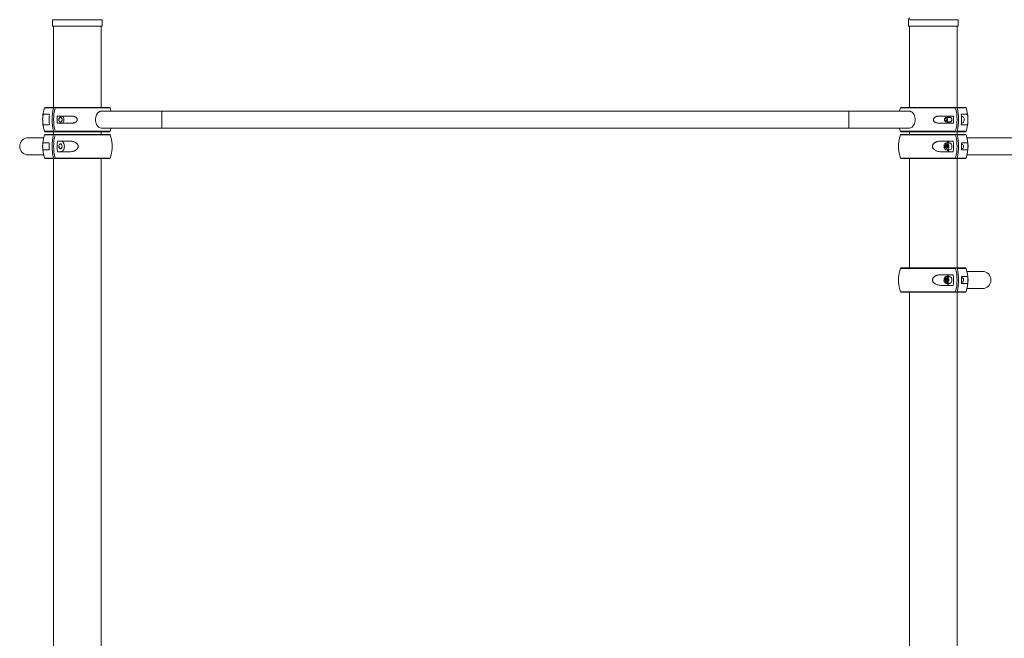
# Paper-space layout '_Слева' of a CAD drawing. Units: millimetres. Extents: x -7200 to 200, y -248 to 3779.
# Drawn here: x -7108 to -5267, y 1765 to 2923 of the extents above; entities that cross this region are included whole.
import ezdxf

# ---------------------------------------------------------------- set-up
doc = ezdxf.new("R2010")
doc.units = ezdxf.units.MM

psp = doc.layouts.new('_Слева')

# ---------------------------------------------------------------- linework, layer by layer
at = {"color": 7, "linetype": 'Continuous', "lineweight": 15}
for p, q in [((-7046.6, 2922.5), (-7046.6, 2919.5)), ((-7046.6, 2913.5), (-7046.6, 2910.5)), ((-6953.6, 2910.5), (-7046.6, 2910.5)), ((-7044.6, 2910.5), (-7044.6, 2758)), ((-6955.6, 2758), (-6955.6, 2910.5)), ((-6953.6, 2919.5), (-6953.6, 2922.5)), ((-6953.6, 2910.5), (-6953.6, 2913.5)), ((-5446.5, 2922.5), (-5446.5, 2919.5)), ((-5446.5, 2913.5), (-5446.5, 2910.5)), ((-5353.5, 2910.5), (-5446.5, 2910.5)), ((-5444.5, 2910.5), (-5444.5, 2758)), ((-5355.5, 2758), (-5355.5, 2910.5)), ((-5353.5, 2919.5), (-5353.5, 2922.5)), ((-5353.5, 2910.5), (-5353.5, 2913.5)), ((-7052.3, 2745.5), (-7062.4, 2745.5)), ((-7060.4, 2758), (-6939.8, 2758)), ((-5445.3, 2751.5), (-6954.8, 2751.5)), ((-5460.3, 2758), (-5339.8, 2758)), ((-5337.7, 2745.5), (-5347.8, 2745.5)), ((-7062.4, 2725.5), (-7052.3, 2725.5)), ((-7011.4, 2742.2), (-7037.8, 2742.2)), ((-7037.8, 2728.8), (-7011.4, 2728.8)), ((-5362.4, 2742.2), (-5388.7, 2742.2)), ((-5388.7, 2728.8), (-5362.4, 2728.8)), ((-5379, 2735.5), (-5379, 2735.5)), ((-5379, 2735.5), (-5379, 2735.5)), ((-5367.1, 2739.5), (-5376.2, 2739.5)), ((-5376.2, 2731.5), (-5367.1, 2731.5)), ((-5347.8, 2725.5), (-5337.7, 2725.5)), ((-5346.9, 2742), (-5347.5, 2742)), ((-5347.5, 2729), (-5346.9, 2729)), ((-5335.2, 2739.4), (-5335.1, 2738)), ((-5335.1, 2733), (-5335.2, 2731.5)), ((-6939.8, 2713), (-7060.4, 2713)), ((-7060.4, 2708), (-6939.8, 2708)), ((-7044.6, 2713), (-7044.6, 2708)), ((-6955.6, 2708), (-6955.6, 2713)), ((-6954.8, 2719.5), (-5445.3, 2719.5)), ((-5339.8, 2713), (-5460.3, 2713)), ((-5460.3, 2708), (-5339.8, 2708)), ((-5444.5, 2713), (-5444.5, 2708)), ((-5355.5, 2708), (-5355.5, 2713)), ((-7063.1, 2701.5), (-7092, 2701.5)), ((-7052.6, 2692.2), (-7063.7, 2692.2)), ((-7015.5, 2695.5), (-7037.4, 2695.5)), ((-5362.7, 2695.5), (-5384.6, 2695.5)), ((-5374.3, 2688.2), (-5376.7, 2688.2)), ((-5369.7, 2692), (-5375.4, 2692)), ((-5373.9, 2688.2), (-5374.3, 2688.2)), ((-5336.4, 2692.2), (-5347.5, 2692.2)), ((-5346.1, 2689.5), (-5347.4, 2689.5)), ((-3863, 2701.5), (-5337, 2701.5)), ((-7092, 2669.5), (-7063.1, 2669.5)), ((-7063.7, 2678.8), (-7052.6, 2678.8)), ((-7037.4, 2675.5), (-7015.5, 2675.5)), ((-5384.6, 2675.5), (-5362.7, 2675.5)), ((-5375.1, 2684.9), (-5377.6, 2684.9)), ((-5375.4, 2679), (-5369.7, 2679)), ((-5347.5, 2678.8), (-5336.4, 2678.8)), ((-5347.4, 2681.5), (-5346.1, 2681.5)), ((-5343.3, 2685.5), (-5343.3, 2685.5)), ((-5343.3, 2685.5), (-5343.3, 2685.5)), ((-5337, 2669.5), (-3863, 2669.5)), ((-6939.8, 2663), (-7060.4, 2663)), ((-7044.6, 2663), (-7044.6, -186.3)), ((-6955.6, -186.3), (-6955.6, 2663)), ((-5339.8, 2663), (-5460.3, 2663)), ((-5444.5, 2663), (-5444.5, 2458)), ((-5355.5, 2458), (-5355.5, 2663)), ((-5460.3, 2458), (-5339.8, 2458)), ((-5308.1, 2451.5), (-5337, 2451.5)), ((-5362.7, 2445.5), (-5384.6, 2445.5)), ((-5375.1, 2436.1), (-5377.6, 2436.1)), ((-5374.3, 2432.8), (-5376.7, 2432.8)), ((-5369.7, 2442), (-5375.4, 2442)), ((-5374.3, 2432.8), (-5373.9, 2432.8)), ((-5336.4, 2442.2), (-5347.5, 2442.2)), ((-5346.1, 2439.5), (-5347.4, 2439.5)), ((-5347.4, 2431.5), (-5346.1, 2431.5)), ((-5343.3, 2435.5), (-5343.3, 2435.5)), ((-5343.3, 2435.5), (-5343.3, 2435.5)), ((-5339.8, 2413), (-5460.3, 2413)), ((-5444.5, 2413), (-5444.5, -186.3)), ((-5384.6, 2425.5), (-5362.7, 2425.5)), ((-5375.4, 2429), (-5369.7, 2429)), ((-5355.5, -186.3), (-5355.5, 2413)), ((-5347.5, 2428.7), (-5336.4, 2428.7)), ((-5337, 2419.5), (-5308.1, 2419.5))]:
    psp.add_line(p, q, dxfattribs=at)
at = {"color": 8, "linetype": 'Continuous', "lineweight": 15}
for p, q in [((-6953.6, 2922.5), (-7046.6, 2922.5)), ((-5353.5, 2922.5), (-5446.5, 2922.5)), ((-7044.8, 2757.3), (-7061.3, 2757.3)), ((-6938.8, 2757.3), (-7041.9, 2757.3)), ((-5358.2, 2757.3), (-5461.3, 2757.3)), ((-5338.8, 2757.3), (-5355.4, 2757.3)), ((-7061.3, 2713.7), (-7044.8, 2713.7)), ((-7044.8, 2707.3), (-7061.3, 2707.3)), ((-7041.9, 2713.7), (-6938.8, 2713.7)), ((-6938.8, 2707.3), (-7041.9, 2707.3)), ((-5461.3, 2713.7), (-5358.2, 2713.7)), ((-5358.2, 2707.3), (-5461.3, 2707.3)), ((-5355.4, 2713.7), (-5338.8, 2713.7)), ((-5338.8, 2707.3), (-5355.4, 2707.3)), ((-7061.3, 2663.7), (-7044.8, 2663.7)), ((-7041.9, 2663.7), (-6938.8, 2663.7)), ((-5461.3, 2663.7), (-5358.2, 2663.7)), ((-5355.4, 2663.7), (-5338.8, 2663.7)), ((-5358.2, 2457.3), (-5461.3, 2457.3)), ((-5338.8, 2457.3), (-5355.4, 2457.3)), ((-5461.3, 2413.7), (-5358.2, 2413.7)), ((-5355.4, 2413.7), (-5338.8, 2413.7))]:
    psp.add_line(p, q, dxfattribs=at)
at = {"color": 7, "linetype": 'Continuous', "lineweight": 15, "flags": 128}
for points in [[(-6954.8, 2751.5), (-6955.7, 2751.5), (-6957.3, 2751.1), (-6958.9, 2750.4), (-6960.5, 2749.4), (-6961.9, 2748), (-6963.1, 2746.4), (-6964.2, 2744.5), (-6965, 2742.4), (-6965.6, 2740.2), (-6966, 2737.9), (-6966.1, 2735.5), (-6966, 2733.1), (-6965.6, 2730.8), (-6965, 2728.6), (-6964.2, 2726.5), (-6963.1, 2724.6), (-6961.9, 2723), (-6960.5, 2721.6), (-6958.9, 2720.6), (-6957.3, 2719.9), (-6955.7, 2719.5), (-6954.8, 2719.5)], [(-5461.3, 2757.3), (-5462.8, 2752.6), (-5463, 2751.5)], [(-5445.3, 2751.5), (-5444.5, 2751.5), (-5442.8, 2751.1), (-5441.2, 2750.4), (-5439.6, 2749.4), (-5438.2, 2748), (-5437, 2746.4), (-5436, 2744.5), (-5435.1, 2742.4), (-5434.5, 2740.2), (-5434.1, 2737.9), (-5434, 2735.5), (-5434.1, 2733.1), (-5434.5, 2730.8), (-5435.1, 2728.6), (-5436, 2726.5), (-5437, 2724.6), (-5438.2, 2723), (-5439.6, 2721.6), (-5441.2, 2720.6), (-5442.8, 2719.9), (-5444.5, 2719.5), (-5445.3, 2719.5)], [(-7028.4, 2735.5), (-7028.5, 2734.2), (-7028.9, 2733.1), (-7029.5, 2732.1), (-7030.2, 2731.4), (-7031.1, 2731), (-7032, 2731), (-7032.9, 2731.4), (-7033.6, 2732.1), (-7034.2, 2733.1), (-7034.6, 2734.2), (-7034.7, 2735.5), (-7034.6, 2736.8), (-7034.2, 2737.9), (-7033.6, 2738.9), (-7032.9, 2739.6), (-7032, 2740), (-7031.1, 2740), (-7030.2, 2739.6), (-7029.5, 2738.9), (-7028.9, 2737.9), (-7028.5, 2736.8), (-7028.4, 2735.5)], [(-7030.1, 2728.8), (-7029, 2728.9), (-7027.9, 2729.5), (-7027, 2730.4), (-7026.2, 2731.7), (-7025.7, 2733.1), (-7025.4, 2734.7), (-7025.4, 2736.3), (-7025.7, 2737.9), (-7026.2, 2739.3), (-7027, 2740.6), (-7027.9, 2741.5), (-7029, 2742.1), (-7030.1, 2742.2)], [(-5378, 2732.4), (-5378.6, 2733.3), (-5378.9, 2734.4), (-5379, 2735.6), (-5378.9, 2736.8), (-5378.5, 2737.8), (-5377.9, 2738.7), (-5377.2, 2739.3), (-5376.4, 2739.5), (-5375.5, 2739.4), (-5374.7, 2738.9), (-5374.1, 2738.1), (-5373.6, 2737.1), (-5373.4, 2736), (-5373.4, 2734.8), (-5373.7, 2733.7), (-5374.2, 2732.7), (-5374.9, 2732), (-5375.7, 2731.6), (-5376.5, 2731.5), (-5377.3, 2731.8), (-5378, 2732.4)], [(-5378.4, 2733.7), (-5377.9, 2733.2), (-5377.2, 2733.1), (-5376.6, 2733.4), (-5376, 2734), (-5375.7, 2734.8), (-5375.7, 2735.7), (-5375.8, 2736.6), (-5376.3, 2737.3), (-5376.8, 2737.8), (-5377.5, 2737.9), (-5378.1, 2737.6), (-5378.6, 2737), (-5379, 2736.2), (-5379, 2735.3), (-5378.9, 2734.4), (-5378.4, 2733.7)], [(-5370, 2731.5), (-5369.9, 2731.4), (-5369, 2731), (-5368.1, 2731), (-5367.3, 2731.4), (-5366.5, 2732.1), (-5365.9, 2733.1), (-5365.5, 2734.2), (-5365.4, 2735.5), (-5365.5, 2736.8), (-5365.9, 2737.9), (-5366.5, 2738.9), (-5367.3, 2739.6), (-5368.1, 2740), (-5369, 2740), (-5369.9, 2739.6), (-5370, 2739.5)], [(-5346.9, 2742), (-5346.4, 2742), (-5345.4, 2741.6), (-5344.4, 2740.9), (-5343.6, 2740), (-5343, 2738.8), (-5342.5, 2737.4), (-5342.4, 2735.9), (-5342.4, 2734.4), (-5342.7, 2732.9), (-5343.3, 2731.6), (-5344, 2730.5), (-5344.9, 2729.7), (-5345.9, 2729.2), (-5346.9, 2729)], [(-5463, 2719.5), (-5462.8, 2718.4), (-5461.3, 2713.7)], [(-7028.4, 2685.5), (-7028.5, 2684.2), (-7028.9, 2683.1), (-7029.5, 2682.1), (-7030.2, 2681.4), (-7031.1, 2681), (-7032, 2681), (-7032.9, 2681.4), (-7033.6, 2682.1), (-7034.2, 2683.1), (-7034.6, 2684.2), (-7034.7, 2685.5), (-7034.6, 2686.8), (-7034.2, 2687.9), (-7033.6, 2688.9), (-7032.9, 2689.6), (-7032, 2690), (-7031.1, 2690), (-7030.2, 2689.6), (-7029.5, 2688.9), (-7028.9, 2687.9), (-7028.5, 2686.8), (-7028.4, 2685.5)], [(-7031.5, 2675.5), (-7030.2, 2675.7), (-7028.8, 2676.3), (-7027.6, 2677.2), (-7026.5, 2678.4), (-7025.7, 2679.9), (-7025, 2681.7), (-7024.6, 2683.5), (-7024.5, 2685.5), (-7024.6, 2687.5), (-7025, 2689.3), (-7025.7, 2691.1), (-7026.5, 2692.6), (-7027.6, 2693.8), (-7028.8, 2694.7), (-7030.2, 2695.3), (-7031.5, 2695.5)], [(-5372.4, 2680.5), (-5371.7, 2681.6), (-5371.1, 2682.9), (-5370.8, 2684.4), (-5370.8, 2685.9), (-5371, 2687.4), (-5371.4, 2688.8), (-5372, 2690), (-5372.8, 2690.9), (-5373.8, 2691.6), (-5374.8, 2692), (-5375.9, 2692), (-5376.9, 2691.6), (-5377.9, 2690.9), (-5378.7, 2690), (-5379.3, 2688.8), (-5379.8, 2687.4), (-5380, 2685.9), (-5379.9, 2684.4), (-5379.6, 2682.9), (-5379.1, 2681.6), (-5378.3, 2680.5), (-5377.4, 2679.7), (-5376.4, 2679.2), (-5375.4, 2679), (-5374.3, 2679.2), (-5373.3, 2679.7), (-5372.4, 2680.5)], [(-5377.5, 2682.9), (-5376.9, 2682.1), (-5376.1, 2681.6), (-5375.3, 2681.5), (-5374.5, 2681.7), (-5373.7, 2682.3), (-5373.1, 2683.1), (-5372.7, 2684.1), (-5372.5, 2685.3), (-5372.6, 2686.5), (-5373, 2687.6), (-5373.5, 2688.5), (-5374.2, 2689.1), (-5375, 2689.5), (-5375.9, 2689.4), (-5376.7, 2689.1), (-5377.3, 2688.4), (-5377.9, 2687.4), (-5378.1, 2686.3), (-5378.2, 2685.1), (-5378, 2683.9), (-5377.5, 2682.9)], [(-5366.8, 2680.5), (-5366, 2681.6), (-5365.5, 2682.9), (-5365.2, 2684.4), (-5365.1, 2685.9), (-5365.3, 2687.4), (-5365.7, 2688.8), (-5366.4, 2690), (-5367.2, 2690.9), (-5368.1, 2691.6), (-5369.2, 2692), (-5369.7, 2692)], [(-5344.3, 2682.4), (-5343.7, 2683.3), (-5343.4, 2684.4), (-5343.3, 2685.6), (-5343.4, 2686.8), (-5343.8, 2687.8), (-5344.4, 2688.7), (-5345.1, 2689.3), (-5346, 2689.5), (-5346.1, 2689.5)], [(-5372.4, 2440.5), (-5373.3, 2441.3), (-5374.3, 2441.8), (-5375.4, 2442), (-5376.4, 2441.8), (-5377.4, 2441.3), (-5378.3, 2440.5), (-5379.1, 2439.4), (-5379.6, 2438.1), (-5379.9, 2436.6), (-5380, 2435.1), (-5379.8, 2433.6), (-5379.3, 2432.2), (-5378.7, 2431), (-5377.9, 2430.1), (-5376.9, 2429.4), (-5375.9, 2429), (-5374.8, 2429), (-5373.8, 2429.4), (-5372.8, 2430.1), (-5372, 2431), (-5371.4, 2432.2), (-5371, 2433.6), (-5370.8, 2435.1), (-5370.8, 2436.6), (-5371.1, 2438.1), (-5371.7, 2439.4), (-5372.4, 2440.5)], [(-5373.2, 2432.9), (-5372.8, 2433.9), (-5372.6, 2435.1), (-5372.6, 2436.3), (-5372.9, 2437.4), (-5373.4, 2438.4), (-5374.1, 2439.1), (-5374.9, 2439.4), (-5375.7, 2439.5), (-5376.5, 2439.1), (-5377.2, 2438.5), (-5377.8, 2437.6), (-5378.1, 2436.5), (-5378.2, 2435.3), (-5378, 2434.1), (-5377.6, 2433.1), (-5377, 2432.3), (-5376.3, 2431.7), (-5375.4, 2431.5), (-5374.6, 2431.6), (-5373.8, 2432.1), (-5373.2, 2432.9)], [(-5369.7, 2429), (-5369.2, 2429), (-5368.1, 2429.4), (-5367.2, 2430.1), (-5366.4, 2431), (-5365.7, 2432.2), (-5365.3, 2433.6), (-5365.1, 2435.1), (-5365.2, 2436.6), (-5365.5, 2438.1), (-5366, 2439.4), (-5366.8, 2440.5)], [(-5346.1, 2431.5), (-5346, 2431.5), (-5345.1, 2431.7), (-5344.4, 2432.3), (-5343.8, 2433.2), (-5343.4, 2434.2), (-5343.3, 2435.4), (-5343.4, 2436.6), (-5343.7, 2437.7), (-5344.3, 2438.6)]]:
    psp.add_lwpolyline(points, dxfattribs=at)
at = {"color": 8, "linetype": 'Continuous', "lineweight": 15, "flags": 128}
for points in [[(-6842.2, 2751.5), (-6842.2, 2751.5), (-6842.2, 2751.1), (-6842.2, 2750.4), (-6842.2, 2749.4), (-6842.2, 2748), (-6842.2, 2746.4), (-6842.2, 2744.5), (-6842.2, 2742.4), (-6842.2, 2740.2), (-6842.2, 2737.9), (-6842.2, 2735.5), (-6842.2, 2733.1), (-6842.2, 2730.8), (-6842.2, 2728.6), (-6842.2, 2726.5), (-6842.2, 2724.6), (-6842.2, 2723), (-6842.2, 2721.6), (-6842.2, 2720.6), (-6842.2, 2719.9), (-6842.2, 2719.5), (-6842.2, 2719.5)], [(-5557.9, 2751.5), (-5557.9, 2751.5), (-5557.9, 2751.1), (-5557.9, 2750.4), (-5557.9, 2749.4), (-5557.9, 2748), (-5557.9, 2746.4), (-5557.9, 2744.5), (-5557.9, 2742.4), (-5557.9, 2740.2), (-5557.9, 2737.9), (-5557.9, 2735.5), (-5557.9, 2733.1), (-5557.9, 2730.8), (-5557.9, 2728.6), (-5557.9, 2726.5), (-5557.9, 2724.6), (-5557.9, 2723), (-5557.9, 2721.6), (-5557.9, 2720.6), (-5557.9, 2719.9), (-5557.9, 2719.5), (-5557.9, 2719.5)]]:
    psp.add_lwpolyline(points, dxfattribs=at)
at = {"color": 7, "linetype": 'Continuous', "lineweight": 15}
for centre, radius, start, end in [((-7096.1, 2916.5), 49.6, 356.6995, 359.9653), ((-5443, 2922.5), 3.5, 100, 180), ((-5496, 2916.5), 49.6, 356.6995, 359.9653), ((-7000.1, 2735.5), 65, 160.3704, 176.5355), ((-7060.4, 2757), 1, 90, 160.3704), ((-6962.5, 2735.5), 90.4, 173.6485, 186.3515), ((-6957.2, 2735.5), 90.3, 166.0016, 193.9984), ((-6954.3, 2735.5), 90.3, 166.0016, 193.9984), ((-6939.8, 2757), 1, 19.6296, 90), ((-7000.1, 2735.5), 65, 14.25, 19.6296), ((-5460.3, 2757), 1, 90, 160.3704), ((-5445.8, 2735.5), 90.3, 346.0016, 13.9984), ((-5443, 2735.5), 90.3, 346.0016, 13.9984), ((-5437.7, 2735.5), 90.4, 353.6485, 6.3515), ((-5339.8, 2757), 1, 19.6296, 90), ((-5400, 2735.5), 65, 3.5185, 19.6296), ((-7000.1, 2735.5), 65, 183.5411, 199.6296), ((-6947.4, 2735.5), 90.6, 175.7259, 184.2741), ((-7040.6, 2735.5), 6.23, 346.2753, 13.7247), ((-5369.6, 2737.7), 4.56, 94.376, 156.7749), ((-5369.6, 2733.3), 4.56, 203.2251, 265.624), ((-5452.7, 2735.5), 90.6, 355.7259, 4.2741), ((-5400, 2735.5), 65, 340.3704, 356.5386), ((-7000.1, 2685.5), 65, 160.3704, 199.6296), ((-7060.4, 2714), 1, 199.6296, 270), ((-7060.4, 2707), 1, 90, 160.3704), ((-6957.2, 2685.5), 90.3, 166.0016, 193.9984), ((-6954.3, 2685.5), 90.3, 166.0016, 193.9984), ((-6939.8, 2714), 1, 270, 340.3704), ((-6939.8, 2707), 1, 19.6296, 90), ((-7000.1, 2735.5), 65, 340.3704, 345.75), ((-7000.1, 2685.5), 65, 3.4539, 19.6296), ((-5400, 2685.5), 65, 160.3704, 176.471), ((-5460.3, 2714), 1, 199.6296, 270), ((-5460.3, 2707), 1, 90, 160.3704), ((-5445.8, 2685.5), 90.3, 346.0016, 13.9984), ((-5443, 2685.5), 90.3, 346.0016, 13.9984), ((-5339.8, 2714), 1, 270, 340.3704), ((-5339.8, 2707), 1, 19.6296, 90), ((-5400, 2685.5), 65, 340.3704, 19.6296), ((-7092, 2685.5), 16, 90, 270), ((-7092, 2685.5), 16, 90, 270), ((-6962.3, 2685.5), 90.6, 175.7259, 184.2741), ((-6947.6, 2685.5), 90.4, 173.6485, 186.3515), ((-5368.1, 2688.8), 6.69, 94.4246, 151.7309), ((-5452.5, 2685.5), 90.4, 353.6485, 6.3515), ((-5437.8, 2685.5), 90.6, 355.7259, 4.2741), ((-7040.6, 2685.5), 6.23, 346.3909, 13.7235), ((-7000.1, 2685.5), 65, 340.3704, 356.4725), ((-5400, 2685.5), 65, 183.4732, 199.6296), ((-5368.1, 2682), 6.56, 207.6782, 266.1663), ((-5369.9, 2682.9), 3.91, 272.0624, 322.4103), ((-5346.2, 2683.8), 2.35, 271.4469, 323.0257), ((-7060.4, 2664), 1, 199.6296, 270), ((-6939.8, 2664), 1, 270, 340.3704), ((-5460.3, 2664), 1, 199.6296, 270), ((-5339.8, 2664), 1, 270, 340.3704), ((-5400, 2435.5), 65, 160.3704, 176.471), ((-5460.3, 2457), 1, 90, 160.3704), ((-5445.8, 2435.5), 90.3, 346.0016, 13.9984), ((-5443, 2435.5), 90.3, 346.0016, 13.9984), ((-5339.8, 2457), 1, 19.6296, 90), ((-5400, 2435.5), 65, 340.3704, 19.6296), ((-5308.1, 2435.5), 16, 270, 90), ((-5400, 2435.5), 65, 183.4732, 199.6296), ((-5368.1, 2438.8), 6.69, 94.4246, 151.7309), ((-5369.9, 2438.1), 3.91, 37.5897, 87.9376), ((-5452.5, 2435.5), 90.4, 353.6485, 6.3515), ((-5437.8, 2435.5), 90.6, 355.7259, 4.2741), ((-5346.2, 2437.2), 2.35, 36.9743, 88.5531), ((-5460.3, 2414), 1, 199.6296, 270), ((-5368.1, 2432), 6.56, 207.6782, 266.1663), ((-5339.8, 2414), 1, 270, 340.3704)]:
    psp.add_arc(centre, radius, start, end, dxfattribs=at)
for points, knots in [([(-7046.6, 2919.5), (-7046.6, 2919.5), (-7046.6, 2919.5), (-7046.6, 2919.2), (-7046.5, 2918.7), (-7046.5, 2917.8), (-7046.5, 2916.8), (-7046.5, 2915.8), (-7046.5, 2914.9), (-7046.5, 2914.1), (-7046.6, 2913.6), (-7046.6, 2913.4), (-7046.6, 2913.5), (-7046.6, 2913.5)], [0, 0, 0, 0, 0.045003, 0.150221, 0.25552, 0.361009, 0.466503, 0.571807, 0.677023, 0.78239, 0.887912, 0.99335, 1, 1, 1, 1]), ([(-7046.5, 2916.5), (-7046.5, 2916.8), (-7046.5, 2917.2), (-7046.5, 2917.8), (-7046.5, 2918.1), (-7046.5, 2918.6), (-7046.5, 2918.9), (-7046.6, 2919.2), (-7046.6, 2919.4), (-7046.6, 2919.4)], [0, 0, 0, 0, 0.25, 0.25, 0.5, 0.5, 0.75, 0.75, 1, 1, 1, 1]), ([(-6953.7, 2916.5), (-6953.7, 2916.8), (-6953.7, 2917.5), (-6953.6, 2918.4), (-6953.6, 2919.1), (-6953.6, 2919.5), (-6953.6, 2919.5), (-6953.6, 2919.5)], [0, 0, 0, 0, 0.218501, 0.436991, 0.655767, 0.87473, 1, 1, 1, 1]), ([(-6953.6, 2913.5), (-6953.6, 2913.5), (-6953.6, 2913.6), (-6953.6, 2914.1), (-6953.6, 2914.9), (-6953.7, 2915.7), (-6953.7, 2916.3), (-6953.7, 2916.5)], [0, 0, 0, 0, 0.204486, 0.42276, 0.641428, 0.860273, 1, 1, 1, 1]), ([(-5446.5, 2919.5), (-5446.5, 2919.5), (-5446.5, 2919.5), (-5446.5, 2919.2), (-5446.5, 2918.7), (-5446.5, 2917.8), (-5446.4, 2916.8), (-5446.4, 2915.8), (-5446.5, 2914.9), (-5446.5, 2914.1), (-5446.5, 2913.6), (-5446.5, 2913.4), (-5446.5, 2913.5), (-5446.5, 2913.5)], [0, 0, 0, 0, 0.045003, 0.150221, 0.25552, 0.361009, 0.466503, 0.571807, 0.677023, 0.78239, 0.887912, 0.99335, 1, 1, 1, 1]), ([(-5446.5, 2916.5), (-5446.5, 2916.8), (-5446.5, 2917.2), (-5446.5, 2917.8), (-5446.5, 2918.1), (-5446.5, 2918.6), (-5446.5, 2918.9), (-5446.5, 2919.2), (-5446.5, 2919.4), (-5446.5, 2919.4)], [0, 0, 0, 0, 0.25, 0.25, 0.5, 0.5, 0.75, 0.75, 1, 1, 1, 1]), ([(-5353.6, 2916.5), (-5353.6, 2916.8), (-5353.6, 2917.5), (-5353.6, 2918.4), (-5353.6, 2919.1), (-5353.5, 2919.5), (-5353.5, 2919.5), (-5353.5, 2919.5)], [0, 0, 0, 0, 0.218501, 0.436991, 0.655767, 0.87473, 1, 1, 1, 1]), ([(-5353.5, 2913.5), (-5353.5, 2913.5), (-5353.6, 2913.6), (-5353.6, 2914.1), (-5353.6, 2914.9), (-5353.6, 2915.7), (-5353.6, 2916.3), (-5353.6, 2916.5)], [0, 0, 0, 0, 0.204486, 0.42276, 0.641428, 0.860273, 1, 1, 1, 1]), ([(-7062.4, 2745.5), (-7062.8, 2745.5), (-7063.2, 2745.4), (-7063.7, 2744.9), (-7063.9, 2744.7), (-7064.1, 2744.3), (-7064.1, 2744.2), (-7064.3, 2743.9), (-7064.3, 2743.7), (-7064.4, 2743.4), (-7064.5, 2743.1), (-7064.6, 2742.7), (-7064.6, 2742.5), (-7064.8, 2741.7), (-7064.8, 2741.1), (-7064.9, 2740.1), (-7064.9, 2739.7), (-7065, 2739), (-7065, 2738.6), (-7065, 2737.9), (-7065, 2737.7), (-7065, 2737.3), (-7065, 2737.1), (-7065.1, 2736.4), (-7065.1, 2736), (-7065.1, 2735.3), (-7065.1, 2735), (-7065.1, 2734.6), (-7065, 2734.4), (-7065, 2733.9), (-7065, 2733.7), (-7065, 2733.3), (-7065, 2733.1), (-7065, 2732.4), (-7065, 2732), (-7064.9, 2731.3), (-7064.9, 2730.9), (-7064.8, 2729.9), (-7064.8, 2729.3), (-7064.6, 2728.3), (-7064.5, 2727.8), (-7064.3, 2727.1), (-7064.1, 2726.8), (-7063.9, 2726.3), (-7063.7, 2726.1), (-7063.2, 2725.6), (-7062.8, 2725.5), (-7062.4, 2725.5)], [0, 0, 0, 0, 0.125, 0.125, 0.1875, 0.1875, 0.21875, 0.21875, 0.25, 0.25, 0.28125, 0.28125, 0.3125, 0.3125, 0.375, 0.375, 0.40625, 0.40625, 0.4375, 0.4375, 0.453125, 0.453125, 0.46875, 0.46875, 0.5, 0.5, 0.515625, 0.515625, 0.53125, 0.53125, 0.546875, 0.546875, 0.5625, 0.5625, 0.59375, 0.59375, 0.625, 0.625, 0.6875, 0.6875, 0.75, 0.75, 0.8125, 0.8125, 0.875, 0.875, 1, 1, 1, 1]), ([(-7044.1, 2758), (-7044.2, 2758), (-7044.4, 2757.9), (-7044.6, 2757.7), (-7044.7, 2757.5), (-7044.8, 2757.3)], [0, 0, 0, 0, 0.5, 0.5, 1, 1, 1, 1]), ([(-7041.9, 2757.3), (-7041.9, 2757.5), (-7041.8, 2757.7), (-7041.5, 2757.9), (-7041.4, 2758), (-7041.3, 2758)], [0, 0, 0, 0, 0.5, 0.5, 1, 1, 1, 1]), ([(-5358.9, 2758), (-5358.7, 2758), (-5358.6, 2757.9), (-5358.3, 2757.7), (-5358.2, 2757.5), (-5358.2, 2757.3)], [0, 0, 0, 0, 0.5, 0.5, 1, 1, 1, 1]), ([(-5355.4, 2757.3), (-5355.4, 2757.5), (-5355.5, 2757.7), (-5355.7, 2757.9), (-5355.9, 2758), (-5356, 2758)], [0, 0, 0, 0, 0.5, 0.5, 1, 1, 1, 1]), ([(-5337.7, 2725.5), (-5337.3, 2725.5), (-5336.9, 2725.6), (-5336.4, 2726.1), (-5336.3, 2726.3), (-5336, 2726.7), (-5336, 2726.8), (-5335.9, 2727.1), (-5335.8, 2727.3), (-5335.7, 2727.6), (-5335.6, 2727.9), (-5335.5, 2728.3), (-5335.5, 2728.5), (-5335.4, 2729.3), (-5335.3, 2729.9), (-5335.2, 2730.9), (-5335.2, 2731.3), (-5335.1, 2732), (-5335.1, 2732.4), (-5335.1, 2733.1), (-5335.1, 2733.3), (-5335.1, 2733.7), (-5335.1, 2733.9), (-5335.1, 2734.6), (-5335.1, 2735), (-5335.1, 2735.7), (-5335.1, 2736), (-5335.1, 2736.4), (-5335.1, 2736.6), (-5335.1, 2737.1), (-5335.1, 2737.3), (-5335.1, 2737.7), (-5335.1, 2737.9), (-5335.1, 2738.6), (-5335.1, 2739), (-5335.2, 2739.7), (-5335.2, 2740.1), (-5335.3, 2741.1), (-5335.4, 2741.7), (-5335.5, 2742.7), (-5335.6, 2743.2), (-5335.9, 2743.9), (-5336, 2744.2), (-5336.3, 2744.7), (-5336.4, 2744.9), (-5336.9, 2745.4), (-5337.3, 2745.5), (-5337.7, 2745.5)], [0, 0, 0, 0, 0.125, 0.125, 0.1875, 0.1875, 0.21875, 0.21875, 0.25, 0.25, 0.28125, 0.28125, 0.3125, 0.3125, 0.375, 0.375, 0.40625, 0.40625, 0.4375, 0.4375, 0.453125, 0.453125, 0.46875, 0.46875, 0.5, 0.5, 0.515625, 0.515625, 0.53125, 0.53125, 0.546875, 0.546875, 0.5625, 0.5625, 0.59375, 0.59375, 0.625, 0.625, 0.6875, 0.6875, 0.75, 0.75, 0.8125, 0.8125, 0.875, 0.875, 1, 1, 1, 1]), ([(-7011.4, 2728.8), (-7010.2, 2728.8), (-7009.1, 2728.8), (-7007.4, 2729.2), (-7006.8, 2729.3), (-7005.7, 2729.7), (-7005.1, 2729.9), (-7004.1, 2730.4), (-7003.6, 2730.7), (-7002.6, 2731.4), (-7002.2, 2731.8), (-7001.6, 2732.5), (-7001.4, 2732.7), (-7001.1, 2733.2), (-7000.9, 2733.5), (-7000.7, 2734), (-7000.6, 2734.3), (-7000.5, 2734.9), (-7000.5, 2735.2), (-7000.5, 2735.8), (-7000.5, 2736.1), (-7000.6, 2736.7), (-7000.7, 2736.9), (-7000.9, 2737.5), (-7001.1, 2737.8), (-7001.4, 2738.3), (-7001.6, 2738.5), (-7002.1, 2739.2), (-7002.6, 2739.6), (-7003.3, 2740.1), (-7003.5, 2740.3), (-7004, 2740.6), (-7004.3, 2740.7), (-7005.1, 2741.1), (-7005.6, 2741.3), (-7006.7, 2741.7), (-7007.3, 2741.8), (-7009, 2742.1), (-7010.2, 2742.2), (-7011.4, 2742.2)], [0, 0, 0, 0, 0.125, 0.125, 0.1875, 0.1875, 0.25, 0.25, 0.3125, 0.3125, 0.375, 0.375, 0.40625, 0.40625, 0.4375, 0.4375, 0.46875, 0.46875, 0.5, 0.5, 0.53125, 0.53125, 0.5625, 0.5625, 0.59375, 0.59375, 0.625, 0.625, 0.6875, 0.6875, 0.71875, 0.71875, 0.75, 0.75, 0.8125, 0.8125, 0.875, 0.875, 1, 1, 1, 1]), ([(-5388.7, 2742.2), (-5389.9, 2742.2), (-5391.1, 2742.1), (-5392.8, 2741.8), (-5393.3, 2741.7), (-5394.4, 2741.3), (-5395, 2741.1), (-5396.1, 2740.6), (-5396.6, 2740.3), (-5397.5, 2739.6), (-5398, 2739.2), (-5398.5, 2738.5), (-5398.7, 2738.3), (-5399, 2737.8), (-5399.2, 2737.5), (-5399.4, 2737), (-5399.5, 2736.7), (-5399.6, 2736.1), (-5399.6, 2735.8), (-5399.6, 2735.2), (-5399.6, 2734.9), (-5399.5, 2734.3), (-5399.4, 2734.1), (-5399.2, 2733.5), (-5399.1, 2733.2), (-5398.7, 2732.7), (-5398.6, 2732.5), (-5398, 2731.8), (-5397.6, 2731.4), (-5396.8, 2730.9), (-5396.6, 2730.7), (-5396.1, 2730.4), (-5395.8, 2730.3), (-5395, 2729.9), (-5394.5, 2729.7), (-5393.4, 2729.3), (-5392.8, 2729.2), (-5391.1, 2728.8), (-5389.9, 2728.8), (-5388.7, 2728.8)], [0, 0, 0, 0, 0.125, 0.125, 0.1875, 0.1875, 0.25, 0.25, 0.3125, 0.3125, 0.375, 0.375, 0.40625, 0.40625, 0.4375, 0.4375, 0.46875, 0.46875, 0.5, 0.5, 0.53125, 0.53125, 0.5625, 0.5625, 0.59375, 0.59375, 0.625, 0.625, 0.6875, 0.6875, 0.71875, 0.71875, 0.75, 0.75, 0.8125, 0.8125, 0.875, 0.875, 1, 1, 1, 1]), ([(-7044.8, 2713.7), (-7044.7, 2713.5), (-7044.6, 2713.3), (-7044.4, 2713.1), (-7044.2, 2713), (-7044.1, 2713)], [0, 0, 0, 0, 0.5, 0.5, 1, 1, 1, 1]), ([(-7044.1, 2708), (-7044.2, 2708), (-7044.4, 2707.9), (-7044.6, 2707.7), (-7044.7, 2707.5), (-7044.8, 2707.3)], [0, 0, 0, 0, 0.5, 0.5, 1, 1, 1, 1]), ([(-7041.3, 2713), (-7041.4, 2713), (-7041.5, 2713.1), (-7041.8, 2713.3), (-7041.9, 2713.5), (-7041.9, 2713.7)], [0, 0, 0, 0, 0.5, 0.5, 1, 1, 1, 1]), ([(-7041.9, 2707.3), (-7041.9, 2707.5), (-7041.8, 2707.7), (-7041.5, 2707.9), (-7041.4, 2708), (-7041.3, 2708)], [0, 0, 0, 0, 0.5, 0.5, 1, 1, 1, 1]), ([(-5358.2, 2713.7), (-5358.2, 2713.5), (-5358.3, 2713.3), (-5358.6, 2713.1), (-5358.7, 2713), (-5358.9, 2713)], [0, 0, 0, 0, 0.5, 0.5, 1, 1, 1, 1]), ([(-5358.9, 2708), (-5358.7, 2708), (-5358.6, 2707.9), (-5358.3, 2707.7), (-5358.2, 2707.5), (-5358.2, 2707.3)], [0, 0, 0, 0, 0.5, 0.5, 1, 1, 1, 1]), ([(-5356, 2713), (-5355.9, 2713), (-5355.7, 2713.1), (-5355.5, 2713.3), (-5355.4, 2713.5), (-5355.4, 2713.7)], [0, 0, 0, 0, 0.5, 0.5, 1, 1, 1, 1]), ([(-5355.4, 2707.3), (-5355.4, 2707.5), (-5355.5, 2707.7), (-5355.7, 2707.9), (-5355.9, 2708), (-5356, 2708)], [0, 0, 0, 0, 0.5, 0.5, 1, 1, 1, 1]), ([(-7063.7, 2692.2), (-7063.9, 2692.2), (-7064.1, 2692.1), (-7064.4, 2691.8), (-7064.4, 2691.7), (-7064.6, 2691.3), (-7064.6, 2691.1), (-7064.7, 2690.6), (-7064.8, 2690.3), (-7064.9, 2689.6), (-7064.9, 2689.2), (-7065, 2688.5), (-7065, 2688.3), (-7065, 2687.8), (-7065, 2687.5), (-7065.1, 2687), (-7065.1, 2686.7), (-7065.1, 2686.1), (-7065.1, 2685.8), (-7065.1, 2685.2), (-7065.1, 2684.9), (-7065.1, 2684.3), (-7065.1, 2684.1), (-7065, 2683.5), (-7065, 2683.2), (-7065, 2682.7), (-7065, 2682.5), (-7064.9, 2681.8), (-7064.9, 2681.4), (-7064.8, 2680.9), (-7064.8, 2680.7), (-7064.8, 2680.4), (-7064.7, 2680.3), (-7064.6, 2679.9), (-7064.6, 2679.7), (-7064.4, 2679.3), (-7064.4, 2679.2), (-7064.1, 2678.8), (-7063.9, 2678.8), (-7063.7, 2678.8)], [0, 0, 0, 0, 0.125, 0.125, 0.1875, 0.1875, 0.25, 0.25, 0.3125, 0.3125, 0.375, 0.375, 0.40625, 0.40625, 0.4375, 0.4375, 0.46875, 0.46875, 0.5, 0.5, 0.53125, 0.53125, 0.5625, 0.5625, 0.59375, 0.59375, 0.625, 0.625, 0.6875, 0.6875, 0.71875, 0.71875, 0.75, 0.75, 0.8125, 0.8125, 0.875, 0.875, 1, 1, 1, 1]), ([(-7015.5, 2675.5), (-7013.7, 2675.5), (-7012, 2675.6), (-7009.4, 2676.1), (-7008.5, 2676.3), (-7007.2, 2676.7), (-7006.8, 2676.8), (-7006, 2677.1), (-7005.5, 2677.3), (-7004.7, 2677.6), (-7004.3, 2677.9), (-7003.5, 2678.3), (-7003.1, 2678.5), (-7002, 2679.3), (-7001.3, 2679.9), (-7000.4, 2680.9), (-7000.2, 2681.3), (-6999.7, 2682), (-6999.5, 2682.4), (-6999.2, 2683.1), (-6999.1, 2683.3), (-6999, 2683.7), (-6998.9, 2683.9), (-6998.8, 2684.6), (-6998.7, 2685), (-6998.7, 2685.7), (-6998.7, 2686), (-6998.8, 2686.4), (-6998.8, 2686.6), (-6998.9, 2687.1), (-6999, 2687.3), (-6999.1, 2687.7), (-6999.2, 2687.9), (-6999.5, 2688.6), (-6999.7, 2689), (-7000.2, 2689.7), (-7000.4, 2690.1), (-7001.3, 2691.1), (-7002, 2691.7), (-7003.5, 2692.7), (-7004.3, 2693.2), (-7005.9, 2693.9), (-7006.8, 2694.2), (-7008.5, 2694.7), (-7009.4, 2694.9), (-7012, 2695.4), (-7013.7, 2695.5), (-7015.5, 2695.5)], [0, 0, 0, 0, 0.125, 0.125, 0.1875, 0.1875, 0.21875, 0.21875, 0.25, 0.25, 0.28125, 0.28125, 0.3125, 0.3125, 0.375, 0.375, 0.40625, 0.40625, 0.4375, 0.4375, 0.453125, 0.453125, 0.46875, 0.46875, 0.5, 0.5, 0.515625, 0.515625, 0.53125, 0.53125, 0.546875, 0.546875, 0.5625, 0.5625, 0.59375, 0.59375, 0.625, 0.625, 0.6875, 0.6875, 0.75, 0.75, 0.8125, 0.8125, 0.875, 0.875, 1, 1, 1, 1]), ([(-6935.2, 2689.4), (-6935.2, 2688.9), (-6935.1, 2687.7), (-6935.1, 2685.4), (-6935.1, 2683.2), (-6935.2, 2682), (-6935.2, 2681.5)], [0, 0, 0, 0, 0.208039, 0.516141, 0.781912, 1, 1, 1, 1]), ([(-5464.9, 2681.6), (-5464.9, 2682.1), (-5465, 2683.3), (-5465, 2685.6), (-5465, 2687.8), (-5464.9, 2689), (-5464.9, 2689.5)], [0, 0, 0, 0, 0.210173, 0.517356, 0.782335, 1, 1, 1, 1]), ([(-5384.6, 2695.5), (-5386.4, 2695.5), (-5388.1, 2695.4), (-5390.7, 2694.9), (-5391.6, 2694.7), (-5392.9, 2694.3), (-5393.3, 2694.2), (-5394.2, 2693.9), (-5394.6, 2693.7), (-5395.4, 2693.4), (-5395.8, 2693.1), (-5396.6, 2692.7), (-5397, 2692.5), (-5398.1, 2691.7), (-5398.8, 2691.1), (-5399.7, 2690.1), (-5400, 2689.7), (-5400.4, 2689), (-5400.7, 2688.6), (-5400.9, 2687.9), (-5401, 2687.7), (-5401.1, 2687.3), (-5401.2, 2687.1), (-5401.3, 2686.4), (-5401.4, 2686), (-5401.4, 2685.3), (-5401.4, 2685), (-5401.3, 2684.6), (-5401.3, 2684.4), (-5401.2, 2683.9), (-5401.1, 2683.7), (-5401, 2683.3), (-5400.9, 2683.1), (-5400.7, 2682.4), (-5400.4, 2682), (-5400, 2681.3), (-5399.7, 2680.9), (-5398.8, 2679.9), (-5398.1, 2679.3), (-5396.6, 2678.3), (-5395.8, 2677.8), (-5394.2, 2677.1), (-5393.3, 2676.8), (-5391.6, 2676.3), (-5390.7, 2676.1), (-5388.1, 2675.6), (-5386.4, 2675.5), (-5384.6, 2675.5)], [0, 0, 0, 0, 0.125, 0.125, 0.1875, 0.1875, 0.21875, 0.21875, 0.25, 0.25, 0.28125, 0.28125, 0.3125, 0.3125, 0.375, 0.375, 0.40625, 0.40625, 0.4375, 0.4375, 0.453125, 0.453125, 0.46875, 0.46875, 0.5, 0.5, 0.515625, 0.515625, 0.53125, 0.53125, 0.546875, 0.546875, 0.5625, 0.5625, 0.59375, 0.59375, 0.625, 0.625, 0.6875, 0.6875, 0.75, 0.75, 0.8125, 0.8125, 0.875, 0.875, 1, 1, 1, 1]), ([(-5377.6, 2684.9), (-5377.3, 2685.4), (-5377.1, 2686), (-5376.9, 2686.8), (-5376.8, 2687.1), (-5376.8, 2687.6), (-5376.7, 2687.9), (-5376.7, 2688.2)], [0, 0, 0, 0, 0.5, 0.5, 0.75, 0.75, 1, 1, 1, 1]), ([(-5376.7, 2688.2), (-5376.2, 2688.3), (-5375.7, 2688.4), (-5375.1, 2688.5), (-5374.9, 2688.6), (-5374.6, 2688.7), (-5374.5, 2688.7), (-5374.3, 2688.8)], [0, 0, 0, 0, 0.5, 0.5, 0.75, 0.75, 1, 1, 1, 1]), ([(-5374.3, 2688.2), (-5374.3, 2687.6), (-5374.4, 2687.1), (-5374.6, 2686.3), (-5374.7, 2686), (-5374.9, 2685.4), (-5375, 2685.2), (-5375.1, 2684.9)], [0, 0, 0, 0, 0.5, 0.5, 0.75, 0.75, 1, 1, 1, 1]), ([(-5374.3, 2688.8), (-5374.1, 2688.5), (-5373.9, 2688.3), (-5373.6, 2687.9), (-5373.5, 2687.7), (-5373.2, 2687.2), (-5373.1, 2687), (-5372.9, 2686.5), (-5372.8, 2686.3), (-5372.7, 2686.1)], [0, 0, 0, 0, 0.25, 0.25, 0.5, 0.5, 0.75, 0.75, 1, 1, 1, 1]), ([(-5336.4, 2678.8), (-5336.2, 2678.8), (-5336, 2678.8), (-5335.8, 2679.2), (-5335.7, 2679.3), (-5335.5, 2679.7), (-5335.5, 2679.9), (-5335.4, 2680.4), (-5335.3, 2680.7), (-5335.2, 2681.4), (-5335.2, 2681.8), (-5335.1, 2682.5), (-5335.1, 2682.7), (-5335.1, 2683.2), (-5335.1, 2683.5), (-5335.1, 2684), (-5335.1, 2684.3), (-5335.1, 2684.9), (-5335, 2685.2), (-5335, 2685.8), (-5335.1, 2686.1), (-5335.1, 2686.7), (-5335.1, 2686.9), (-5335.1, 2687.5), (-5335.1, 2687.8), (-5335.1, 2688.3), (-5335.1, 2688.5), (-5335.2, 2689.2), (-5335.2, 2689.6), (-5335.3, 2690.1), (-5335.3, 2690.3), (-5335.4, 2690.6), (-5335.4, 2690.7), (-5335.5, 2691.1), (-5335.5, 2691.3), (-5335.7, 2691.7), (-5335.8, 2691.8), (-5336, 2692.1), (-5336.2, 2692.2), (-5336.4, 2692.2)], [0, 0, 0, 0, 0.125, 0.125, 0.1875, 0.1875, 0.25, 0.25, 0.3125, 0.3125, 0.375, 0.375, 0.40625, 0.40625, 0.4375, 0.4375, 0.46875, 0.46875, 0.5, 0.5, 0.53125, 0.53125, 0.5625, 0.5625, 0.59375, 0.59375, 0.625, 0.625, 0.6875, 0.6875, 0.71875, 0.71875, 0.75, 0.75, 0.8125, 0.8125, 0.875, 0.875, 1, 1, 1, 1]), ([(-5377.6, 2684.9), (-5377.4, 2684.7), (-5377.2, 2684.5), (-5376.9, 2684), (-5376.7, 2683.8), (-5376.5, 2683.3), (-5376.3, 2683.1), (-5376.1, 2682.7), (-5376.1, 2682.5), (-5376, 2682.2)], [0, 0, 0, 0, 0.25, 0.25, 0.5, 0.5, 0.75, 0.75, 1, 1, 1, 1]), ([(-5373.6, 2682.8), (-5373.9, 2682.7), (-5374.2, 2682.6), (-5374.8, 2682.5), (-5375, 2682.4), (-5375.5, 2682.3), (-5375.7, 2682.3), (-5376, 2682.2)], [0, 0, 0, 0, 0.5, 0.5, 0.75, 0.75, 1, 1, 1, 1]), ([(-5375.1, 2684.9), (-5375.1, 2684.8), (-5374.6, 2684.3), (-5374.1, 2683.5), (-5373.9, 2682.9), (-5373.8, 2682.8)], [0, 0, 0, 0, 0.136059, 0.775711, 1, 1, 1, 1]), ([(-5372.7, 2686.1), (-5372.8, 2685.6), (-5372.8, 2685), (-5373, 2684.2), (-5373.1, 2683.9), (-5373.3, 2683.4), (-5373.4, 2683.1), (-5373.6, 2682.8)], [0, 0, 0, 0, 0.5, 0.5, 0.75, 0.75, 1, 1, 1, 1]), ([(-7044.8, 2663.7), (-7044.7, 2663.5), (-7044.6, 2663.3), (-7044.4, 2663.1), (-7044.2, 2663), (-7044.1, 2663)], [0, 0, 0, 0, 0.5, 0.5, 1, 1, 1, 1]), ([(-7041.3, 2663), (-7041.4, 2663), (-7041.5, 2663.1), (-7041.8, 2663.3), (-7041.9, 2663.5), (-7041.9, 2663.7)], [0, 0, 0, 0, 0.5, 0.5, 1, 1, 1, 1]), ([(-5358.2, 2663.7), (-5358.2, 2663.5), (-5358.3, 2663.3), (-5358.6, 2663.1), (-5358.7, 2663), (-5358.9, 2663)], [0, 0, 0, 0, 0.5, 0.5, 1, 1, 1, 1]), ([(-5356, 2663), (-5355.9, 2663), (-5355.7, 2663.1), (-5355.5, 2663.3), (-5355.4, 2663.5), (-5355.4, 2663.7)], [0, 0, 0, 0, 0.5, 0.5, 1, 1, 1, 1]), ([(-5358.9, 2458), (-5358.7, 2458), (-5358.6, 2457.9), (-5358.3, 2457.7), (-5358.2, 2457.5), (-5358.2, 2457.3)], [0, 0, 0, 0, 0.5, 0.5, 1, 1, 1, 1]), ([(-5355.4, 2457.3), (-5355.4, 2457.5), (-5355.5, 2457.7), (-5355.7, 2457.9), (-5355.9, 2458), (-5356, 2458)], [0, 0, 0, 0, 0.5, 0.5, 1, 1, 1, 1]), ([(-5464.9, 2431.6), (-5464.9, 2432.1), (-5465, 2433.3), (-5465, 2435.6), (-5465, 2437.8), (-5464.9, 2439), (-5464.9, 2439.5)], [0, 0, 0, 0, 0.210173, 0.517356, 0.782335, 1, 1, 1, 1]), ([(-5384.6, 2445.5), (-5386.4, 2445.5), (-5388.1, 2445.4), (-5390.7, 2444.9), (-5391.6, 2444.7), (-5392.9, 2444.3), (-5393.3, 2444.2), (-5394.2, 2443.9), (-5394.6, 2443.7), (-5395.4, 2443.4), (-5395.8, 2443.1), (-5396.6, 2442.7), (-5397, 2442.5), (-5398.1, 2441.7), (-5398.8, 2441.1), (-5399.7, 2440.1), (-5400, 2439.7), (-5400.4, 2439), (-5400.7, 2438.6), (-5400.9, 2437.9), (-5401, 2437.7), (-5401.1, 2437.3), (-5401.2, 2437.1), (-5401.3, 2436.4), (-5401.4, 2436), (-5401.4, 2435.3), (-5401.4, 2435), (-5401.3, 2434.6), (-5401.3, 2434.4), (-5401.2, 2433.9), (-5401.1, 2433.7), (-5401, 2433.3), (-5400.9, 2433.1), (-5400.7, 2432.4), (-5400.4, 2432), (-5400, 2431.3), (-5399.7, 2430.9), (-5398.8, 2429.9), (-5398.1, 2429.3), (-5396.6, 2428.3), (-5395.8, 2427.8), (-5394.2, 2427.1), (-5393.3, 2426.8), (-5391.6, 2426.3), (-5390.7, 2426.1), (-5388.1, 2425.6), (-5386.4, 2425.5), (-5384.6, 2425.5)], [0, 0, 0, 0, 0.125, 0.125, 0.1875, 0.1875, 0.21875, 0.21875, 0.25, 0.25, 0.28125, 0.28125, 0.3125, 0.3125, 0.375, 0.375, 0.40625, 0.40625, 0.4375, 0.4375, 0.453125, 0.453125, 0.46875, 0.46875, 0.5, 0.5, 0.515625, 0.515625, 0.53125, 0.53125, 0.546875, 0.546875, 0.5625, 0.5625, 0.59375, 0.59375, 0.625, 0.625, 0.6875, 0.6875, 0.75, 0.75, 0.8125, 0.8125, 0.875, 0.875, 1, 1, 1, 1]), ([(-5377.6, 2436.1), (-5377.4, 2436.3), (-5377.2, 2436.5), (-5376.9, 2437), (-5376.7, 2437.2), (-5376.5, 2437.7), (-5376.3, 2437.9), (-5376.1, 2438.3), (-5376.1, 2438.5), (-5376, 2438.8)], [0, 0, 0, 0, 0.25, 0.25, 0.5, 0.5, 0.75, 0.75, 1, 1, 1, 1]), ([(-5376.7, 2432.8), (-5376.7, 2433.4), (-5376.8, 2433.9), (-5377, 2434.7), (-5377.1, 2435), (-5377.3, 2435.6), (-5377.4, 2435.8), (-5377.6, 2436.1)], [0, 0, 0, 0, 0.5, 0.5, 0.75, 0.75, 1, 1, 1, 1]), ([(-5374.3, 2432.2), (-5374.6, 2432.3), (-5374.9, 2432.4), (-5375.5, 2432.6), (-5375.8, 2432.6), (-5376.2, 2432.7), (-5376.5, 2432.8), (-5376.7, 2432.8)], [0, 0, 0, 0, 0.5, 0.5, 0.75, 0.75, 1, 1, 1, 1]), ([(-5376, 2438.8), (-5375.5, 2438.7), (-5375, 2438.6), (-5374.4, 2438.4), (-5374.2, 2438.4), (-5373.9, 2438.3), (-5373.7, 2438.2), (-5373.6, 2438.2)], [0, 0, 0, 0, 0.5, 0.5, 0.75, 0.75, 1, 1, 1, 1]), ([(-5373.8, 2438.2), (-5373.8, 2438.1), (-5374.1, 2437.5), (-5374.6, 2436.7), (-5375.1, 2436.2), (-5375.1, 2436.1)], [0, 0, 0, 0, 0.230934, 0.865106, 1, 1, 1, 1]), ([(-5375.1, 2436.1), (-5374.9, 2435.6), (-5374.7, 2435), (-5374.5, 2434.2), (-5374.4, 2433.9), (-5374.3, 2433.4), (-5374.3, 2433.1), (-5374.3, 2432.8)], [0, 0, 0, 0, 0.5, 0.5, 0.75, 0.75, 1, 1, 1, 1]), ([(-5374.3, 2432.2), (-5374.1, 2432.5), (-5373.9, 2432.7), (-5373.6, 2433.1), (-5373.5, 2433.3), (-5373.2, 2433.8), (-5373.1, 2434), (-5372.9, 2434.5), (-5372.8, 2434.7), (-5372.7, 2434.9)], [0, 0, 0, 0, 0.25, 0.25, 0.5, 0.5, 0.75, 0.75, 1, 1, 1, 1]), ([(-5373.6, 2438.2), (-5373.3, 2437.6), (-5373.1, 2437.1), (-5372.9, 2436.3), (-5372.8, 2436), (-5372.8, 2435.4), (-5372.7, 2435.2), (-5372.7, 2434.9)], [0, 0, 0, 0, 0.5, 0.5, 0.75, 0.75, 1, 1, 1, 1]), ([(-5336.4, 2428.7), (-5336.2, 2428.7), (-5336, 2428.8), (-5335.8, 2429.2), (-5335.7, 2429.3), (-5335.5, 2429.7), (-5335.5, 2429.9), (-5335.4, 2430.4), (-5335.3, 2430.7), (-5335.2, 2431.4), (-5335.2, 2431.8), (-5335.1, 2432.5), (-5335.1, 2432.7), (-5335.1, 2433.2), (-5335.1, 2433.5), (-5335.1, 2434), (-5335.1, 2434.3), (-5335.1, 2434.9), (-5335, 2435.2), (-5335, 2435.8), (-5335.1, 2436.1), (-5335.1, 2436.7), (-5335.1, 2436.9), (-5335.1, 2437.5), (-5335.1, 2437.8), (-5335.1, 2438.3), (-5335.1, 2438.5), (-5335.2, 2439.2), (-5335.2, 2439.6), (-5335.3, 2440.1), (-5335.3, 2440.3), (-5335.4, 2440.6), (-5335.4, 2440.7), (-5335.5, 2441.1), (-5335.5, 2441.3), (-5335.7, 2441.7), (-5335.8, 2441.8), (-5336, 2442.1), (-5336.2, 2442.2), (-5336.4, 2442.2)], [0, 0, 0, 0, 0.125, 0.125, 0.1875, 0.1875, 0.25, 0.25, 0.3125, 0.3125, 0.375, 0.375, 0.40625, 0.40625, 0.4375, 0.4375, 0.46875, 0.46875, 0.5, 0.5, 0.53125, 0.53125, 0.5625, 0.5625, 0.59375, 0.59375, 0.625, 0.625, 0.6875, 0.6875, 0.71875, 0.71875, 0.75, 0.75, 0.8125, 0.8125, 0.875, 0.875, 1, 1, 1, 1]), ([(-5358.2, 2413.7), (-5358.2, 2413.5), (-5358.3, 2413.3), (-5358.6, 2413.1), (-5358.7, 2413), (-5358.9, 2413)], [0, 0, 0, 0, 0.5, 0.5, 1, 1, 1, 1]), ([(-5356, 2413), (-5355.9, 2413), (-5355.7, 2413.1), (-5355.5, 2413.3), (-5355.4, 2413.5), (-5355.4, 2413.7)], [0, 0, 0, 0, 0.5, 0.5, 1, 1, 1, 1])]:
    psp.add_open_spline(points, degree=3, knots=knots, dxfattribs=at)

doc.saveas('drawing.dxf')
